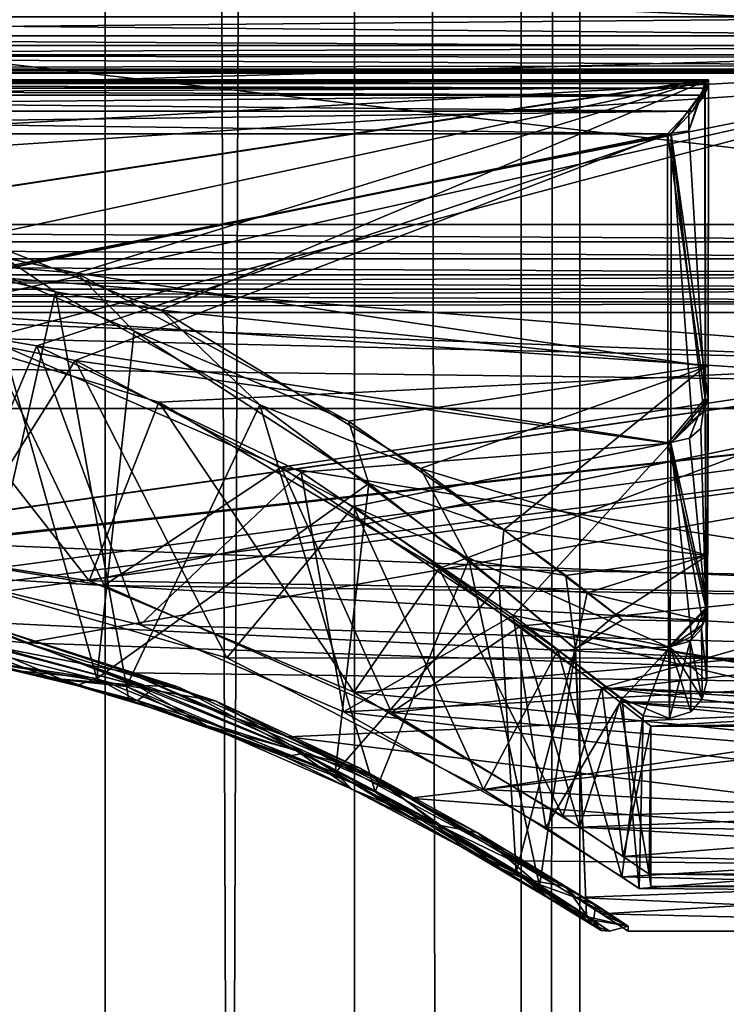
# Model space of a CAD drawing. Extents: x -50 to 103, y -502 to 432.
# Drawn here: x 3 to 12, y -18 to -5 of the extents above; entities that cross this region are included whole.
import ezdxf

# ---------------------------------------------------------------- set-up
doc = ezdxf.new("R2010")
doc.units = 0
doc.header["$MEASUREMENT"] = 0

msp = doc.modelspace()

# ---------------------------------------------------------------- linework, layer by layer
for points in [[(3.9416, 430, 9.516), (0, -500, 10.3), (3.9416, -500, 9.516)], [(3.9416, 430, 9.516), (0, 430, 10.3), (0, -500, 10.3)], [(0, 430, -10.3), (3.9416, -500, -9.516), (0, -500, -10.3)], [(0, 430, -10.3), (3.9416, 430, -9.516), (3.9416, -500, -9.516)], [(7.2832, 430, 7.2832), (3.9416, -500, 9.516), (7.2832, -500, 7.2832)], [(7.2832, 430, 7.2832), (3.9416, 430, 9.516), (3.9416, -500, 9.516)], [(3.9416, 430, -9.516), (7.2832, -500, -7.2832), (3.9416, -500, -9.516)], [(3.9416, 430, -9.516), (7.2832, 430, -7.2832), (7.2832, -500, -7.2832)], [(7.2832, 430, 7.2832), (7.2832, -500, 7.2832), (9.516, -500, 3.9416)], [(9.516, 430, 3.9416), (7.2832, 430, 7.2832), (9.516, -500, 3.9416)], [(7.2832, 430, -7.2832), (9.516, -500, -3.9416), (7.2832, -500, -7.2832)], [(7.2832, 430, -7.2832), (9.516, 430, -3.9416), (9.516, -500, -3.9416)], [(10.3, 430), (9.516, -500, 3.9416), (10.3, -500)], [(10.3, 430), (10.3, -500), (9.516, -500, -3.9416)], [(10.3, 430), (9.516, 430, 3.9416), (9.516, -500, 3.9416)], [(9.516, 430, -3.9416), (10.3, 430), (9.516, -500, -3.9416)], [(20.65, -5.2533, -16.167999), (-49.849998, -5.2533, -16.167999), (-49.849998, 0, -17)], [(20.65, 0, -17), (20.65, -5.2533, -16.167999), (-49.849998, 0, -17)], [(20.65, -5.2533, 16.167999), (-49.849998, 0, 17), (-49.849998, -5.2533, 16.167999)], [(20.65, -5.2533, 16.167999), (20.65, 0, 17), (-49.849998, 0, 17)], [(20.65, 0, -16.5), (-21.35, -3.219, -16.183001), (20.65, -5.0988, -15.6924)], [(20.65, -5.0988, 15.6924), (-21.35, -3.219, 16.183001), (20.65, 0, 16.5)], [(-21.35, -2.5974, 16.0411), (-21.35, -7.5266, 14.4018), (21.25, -7.5266, 14.4018)], [(-21.35, -2.5974, 16.0411), (21.25, -7.5266, 14.4018), (21.25, -2.5974, 16.0411)], [(-21.35, -2.5974, -16.0411), (21.25, -2.5974, -16.0411), (21.25, -5.1279, -15.4197)], [(-21.35, -5.1279, -15.4197), (-21.35, -2.5974, -16.0411), (21.25, -5.1279, -15.4197)], [(-21.35, -3.219, -16.183001), (-21.35, -6.3143, -15.244), (20.65, -5.0988, -15.6924)], [(-21.35, -6.3143, 15.244), (-21.35, -3.219, 16.183001), (20.65, -5.0988, 15.6924)], [(16.75, -4.744, 11.9544), (-11.55, -5, 11.8457), (-11.55, -4.744, 11.9544)], [(16.75, -4.744, 11.9544), (16.75, -5, 11.8457), (-11.55, -5, 11.8457)], [(16.75, -5, -11.8457), (-11.55, -4.744, -11.9544), (-11.55, -5, -11.8457)], [(16.75, -5, -11.8457), (16.75, -4.744, -11.9544), (-11.55, -4.744, -11.9544)], [(16.75, -5.1539, 11.8937), (-11.55, -5.256, 11.9544), (-11.55, -5, 11.8457)], [(16.75, -5, 11.8457), (16.75, -5.1539, 11.8937), (-11.55, -5, 11.8457)], [(16.75, -5.1539, -11.8937), (-11.55, -5, -11.8457), (-11.55, -5.256, -11.9544)], [(16.75, -5.1539, -11.8937), (16.75, -5, -11.8457), (-11.55, -5, -11.8457)], [(20.65, -5.0988, -15.6924), (-21.35, -6.3143, -15.244), (20.65, -9.6985, -13.3488)], [(20.65, -9.6985, 13.3488), (-21.35, -6.3143, 15.244), (20.65, -5.0988, 15.6924)], [(-21.35, -7.5266, -14.4018), (21.25, -5.1279, -15.4197), (21.25, -7.5266, -14.4018)], [(-21.35, -7.5266, -14.4018), (-21.35, -5.1279, -15.4197), (21.25, -5.1279, -15.4197)], [(20.65, -5.2533, -16.167999), (-49.849998, -9.9923, -13.7533), (-49.849998, -5.2533, -16.167999)], [(20.65, -5.2533, -16.167999), (20.65, -9.9923, -13.7533), (-49.849998, -9.9923, -13.7533)], [(20.65, -9.9923, 13.7533), (-49.849998, -5.2533, 16.167999), (-49.849998, -9.9923, 13.7533)], [(20.65, -9.9923, 13.7533), (20.65, -5.2533, 16.167999), (-49.849998, -5.2533, 16.167999)], [(16.75, -5.1539, 11.8937), (16.75, -5.2895, 11.9809), (-11.55, -5.256, 11.9544)], [(16.75, -5.2895, -11.9809), (16.75, -5.1539, -11.8937), (-11.55, -5.256, -11.9544)], [(16.75, -5.3969, 12.1011), (-11.55, -5.4355, 12.1668), (-11.55, -5.256, 11.9544)], [(16.75, -5.2895, 11.9809), (16.75, -5.3969, 12.1011), (-11.55, -5.256, 11.9544)], [(16.75, -5.3969, -12.1011), (-11.55, -5.256, -11.9544), (-11.55, -5.4355, -12.1668)], [(16.75, -5.3969, -12.1011), (16.75, -5.2895, -11.9809), (-11.55, -5.256, -11.9544)], [(16.75, -5.3969, 12.1011), (16.7379, -5.4666, 12.2399), (-11.55, -5.4355, 12.1668)], [(16.7453, -5.4447, -12.1857), (16.75, -5.3969, -12.1011), (-11.55, -5.4355, -12.1668)], [(16.7176, -5.4913, 12.3355), (-11.55, -5.5, 12.4373), (-11.55, -5.4355, 12.1668)], [(16.7379, -5.4666, 12.2399), (16.7176, -5.4913, 12.3355), (-11.55, -5.4355, 12.1668)], [(16.731001, -5.4783, -12.2774), (-11.55, -5.4355, -12.1668), (-11.55, -5.5, -12.4373)], [(16.731001, -5.4783, -12.2774), (16.7453, -5.4447, -12.1857), (-11.55, -5.4355, -12.1668)], [(16.687099, -5.5, -12.4373), (16.731001, -5.4783, -12.2774), (-11.55, -5.5, -12.4373)], [(16.7176, -5.4913, 12.3355), (16.687099, -5.5, 12.4373), (-11.55, -5.5, 12.4373)], [(15.75, -5.5, 13.1458), (-11.55, -5.5, 13.1458), (-11.55, -5.5, 12.4373)], [(-11.55, -5.5, 12.4373), (16.687099, -5.5, 12.4373), (15.75, -5.5, 13.1458)], [(-0.9878, -8.802, 11.2065), (-11.55, -5.5, 13.1458), (15.75, -5.5, 13.1458)], [(15.75, -5.5, -13.1458), (-11.55, -5.5, -12.4373), (-11.55, -5.5, -13.1458)], [(16.687099, -5.5, -12.4373), (-11.55, -5.5, -12.4373), (15.75, -5.5, -13.1458)], [(-11.55, -5.5, -13.1458), (0.9878, -8.802, -11.2065), (15.75, -5.5, -13.1458)], [(-0.9878, -8.802, 11.2065), (15.75, -5.5, 13.1458), (2.3479, -9.0561, 11.0023)], [(15.75, -5.5, -13.1458), (0.9878, -8.802, -11.2065), (15.75, -9.3647, -10.7408)], [(2.3479, -9.0561, 11.0023), (15.75, -5.5, 13.1458), (15.75, -9.3647, 10.7408)], [(11.9754, -5.6362, 12.4558), (-12.0245, -5.6095, 12.3394), (-12.0246, -5.6362, 12.4083)], [(11.961, -5.6999, 12.5566), (-12.0246, -5.6362, 12.4083), (-12.0107, -5.6998, 12.5091)], [(11.961, -5.6999, 12.5566), (11.9754, -5.6362, 12.4558), (-12.0246, -5.6362, 12.4083)], [(11.9755, -5.6095, 12.3869), (-12.0243, -5.5932, 12.2672), (-12.0245, -5.6095, 12.3394)], [(11.9754, -5.6362, 12.4558), (11.9755, -5.6095, 12.3869), (-12.0245, -5.6095, 12.3394)], [(11.9756, -5.5932, 12.3148), (-12.0242, -5.5877, 12.1935), (-12.0243, -5.5932, 12.2672)], [(11.9755, -5.6095, 12.3869), (11.9756, -5.5932, 12.3148), (-12.0243, -5.5932, 12.2672)], [(11.9756, -5.5932, 12.3148), (11.9758, -5.5877, 12.241), (-12.0242, -5.5877, 12.1935)], [(11.9771, -5.5877, 11.5953), (-12.0229, -5.5877, 11.5477), (-12.0242, -5.5877, 12.1935)], [(11.9771, -5.5877, 11.5953), (-12.0242, -5.5877, 12.1935), (11.9758, -5.5877, 12.241)], [(-0.0208, -7.4193, 10.4917), (-12.0229, -5.5877, 11.5477), (11.9771, -5.5877, 11.5953)], [(12.0242, -5.5877, -12.1935), (-11.9758, -5.5877, -12.241), (-11.9771, -5.5877, -11.5953)], [(12.0242, -5.5877, -12.1935), (-11.9771, -5.5877, -11.5953), (12.0229, -5.5877, -11.5477)], [(12.0229, -5.5877, -11.5477), (-11.9771, -5.5877, -11.5953), (0.0208, -7.4193, -10.4917)], [(12.0242, -5.5877, -12.1935), (-11.9756, -5.5932, -12.3148), (-11.9758, -5.5877, -12.241)], [(12.0242, -5.5877, -12.1935), (12.0243, -5.5932, -12.2672), (-11.9756, -5.5932, -12.3148)], [(12.0243, -5.5932, -12.2672), (-11.9755, -5.6094, -12.3869), (-11.9756, -5.5932, -12.3148)], [(12.0243, -5.5932, -12.2672), (12.0245, -5.6095, -12.3393), (-11.9755, -5.6094, -12.3869)], [(12.0245, -5.6095, -12.3393), (-11.9754, -5.6362, -12.4558), (-11.9755, -5.6094, -12.3869)], [(12.0245, -5.6095, -12.3393), (12.0246, -5.6362, -12.4083), (-11.9754, -5.6362, -12.4558)], [(12.0107, -5.6998, -12.5091), (-11.961, -5.6998, -12.5565), (-11.9754, -5.6362, -12.4558)], [(12.0246, -5.6362, -12.4083), (12.0107, -5.6998, -12.5091), (-11.9754, -5.6362, -12.4558)], [(3.5621, -8.1811, 9.9162), (-0.0208, -7.4193, 10.4917), (11.9771, -5.5877, 11.5953)], [(12.0229, -5.5877, -11.5477), (0.0208, -7.4193, -10.4917), (2.1866, -7.7067, -10.2782)], [(2.1866, -7.7067, -10.2782), (4.6931, -8.6768, -9.4689), (12.0229, -5.5877, -11.5477)], [(3.5621, -8.1811, 9.9162), (11.9771, -5.5877, 11.5953), (11.9827, -9.4259, 8.7573)], [(12.0229, -5.5877, -11.5477), (4.6931, -8.6768, -9.4689), (12.0173, -9.4259, -8.7098)], [(11.5251, -6.3107, -12.642), (11.8116, -6.0089, -12.6877), (12.0246, -5.6362, -12.4083)], [(12.0187, -9.8616, -9.4139), (11.5251, -6.3107, -12.642), (12.0246, -5.6362, -12.4083)], [(11.7615, -6.2705, 12.6074), (11.9813, -9.8617, 9.4614), (11.9754, -5.6362, 12.4558)], [(11.7615, -6.2705, 12.6074), (11.9754, -5.6362, 12.4558), (11.961, -5.6999, 12.5566)], [(11.8116, -6.0089, -12.6877), (11.9661, -5.7913, -12.5963), (12.0246, -5.6362, -12.4083)], [(11.9661, -5.7913, -12.5963), (12.0107, -5.6998, -12.5091), (12.0246, -5.6362, -12.4083)], [(11.9756, -5.5932, 12.3148), (11.9754, -5.6362, 12.4558), (11.9758, -5.5877, 12.241)], [(11.9758, -5.5877, 12.241), (11.9754, -5.6362, 12.4558), (11.9771, -5.5877, 11.5953)], [(11.9771, -5.5877, 11.5953), (11.9754, -5.6362, 12.4558), (11.9813, -9.8617, 9.4614)], [(11.9755, -5.6095, 12.3869), (11.9754, -5.6362, 12.4558), (11.9756, -5.5932, 12.3148)], [(11.9827, -9.4259, 8.7573), (11.9771, -5.5877, 11.5953), (11.9813, -9.8617, 9.4614)], [(12.0187, -9.8616, -9.4139), (12.0229, -5.5877, -11.5477), (12.0173, -9.4259, -8.7098)], [(12.0246, -5.6362, -12.4083), (12.0229, -5.5877, -11.5477), (12.0187, -9.8616, -9.4139)], [(12.0242, -5.5877, -12.1935), (12.0229, -5.5877, -11.5477), (12.0246, -5.6362, -12.4083)], [(12.0243, -5.5932, -12.2672), (12.0242, -5.5877, -12.1935), (12.0245, -5.6095, -12.3393)], [(12.0245, -5.6095, -12.3393), (12.0242, -5.5877, -12.1935), (12.0246, -5.6362, -12.4083)], [(11.961, -5.6999, 12.5566), (-12.0107, -5.6998, 12.5091), (-11.9661, -5.7913, 12.5963)], [(11.9161, -5.7914, 12.6436), (11.961, -5.6999, 12.5566), (-11.9661, -5.7913, 12.5963)], [(11.7613, -6.0089, 12.7344), (-11.9661, -5.7913, 12.5963), (-11.8116, -6.0089, 12.6877)], [(11.7613, -6.0089, 12.7344), (11.9161, -5.7914, 12.6436), (-11.9661, -5.7913, 12.5963)], [(11.9661, -5.7913, -12.5963), (-11.9161, -5.7913, -12.6436), (-11.961, -5.6998, -12.5565)], [(12.0107, -5.6998, -12.5091), (11.9661, -5.7913, -12.5963), (-11.961, -5.6998, -12.5565)], [(11.9661, -5.7913, -12.5963), (-11.7613, -6.0089, -12.7344), (-11.9161, -5.7913, -12.6436)], [(11.9661, -5.7913, -12.5963), (11.8116, -6.0089, -12.6877), (-11.7613, -6.0089, -12.7344)], [(11.7615, -6.2705, 12.6074), (11.9161, -5.7914, 12.6436), (11.7613, -6.0089, 12.7344)], [(11.7615, -6.2705, 12.6074), (11.961, -5.6999, 12.5566), (11.9161, -5.7914, 12.6436)], [(11.4749, -6.3107, 12.6876), (-11.8116, -6.0089, 12.6877), (-11.5251, -6.3107, 12.642)], [(11.4749, -6.3107, 12.6876), (11.7613, -6.0089, 12.7344), (-11.8116, -6.0089, 12.6877)], [(11.8116, -6.0089, -12.6877), (-11.4749, -6.3107, -12.6876), (-11.7613, -6.0089, -12.7344)], [(11.8116, -6.0089, -12.6877), (11.5251, -6.3107, -12.642), (-11.4749, -6.3107, -12.6876)], [(11.7615, -6.2705, 12.6074), (11.7613, -6.0089, 12.7344), (11.4749, -6.3107, 12.6876)], [(-21.35, -6.3143, -15.244), (-21.35, -9.1669, -13.7192), (20.65, -9.6985, -13.3488)], [(-21.35, -9.1669, 13.7192), (-21.35, -6.3143, 15.244), (20.65, -9.6985, 13.3488)], [(-11.5251, -6.3107, 12.642), (-0.0222, -8.6477, 11.2), (11.4749, -6.3107, 12.6876)], [(-11.4749, -6.3107, -12.6876), (11.5251, -6.3107, -12.642), (0.0222, -8.6477, -11.2)], [(-0.0222, -8.6477, 11.2), (3.5384, -9.3516, 10.6264), (11.4749, -6.3107, 12.6876)], [(0.0222, -8.6477, -11.2), (11.5251, -6.3107, -12.642), (3.0271, -9.1552, -10.7832)], [(3.0271, -9.1552, -10.7832), (11.5251, -6.3107, -12.642), (11.5189, -10.4587, -9.5081)], [(11.4749, -6.3107, 12.6876), (3.5384, -9.3516, 10.6264), (11.4811, -10.4587, 9.5536)], [(11.7615, -6.2705, 12.6074), (11.4749, -6.3107, 12.6876), (11.9813, -9.8617, 9.4614)], [(11.4749, -6.3107, 12.6876), (11.4811, -10.4587, 9.5536), (11.9813, -9.8617, 9.4614)], [(11.8057, -10.1577, -9.6977), (11.5189, -10.4587, -9.5081), (11.5251, -6.3107, -12.642)], [(11.9601, -10.0317, -9.5768), (11.5251, -6.3107, -12.642), (12.0187, -9.8616, -9.4139)], [(11.8057, -10.1577, -9.6977), (11.5251, -6.3107, -12.642), (11.9601, -10.0317, -9.5768)], [(-0.0208, -7.4193, 10.4917), (3.5621, -8.1811, 9.9162), (2.2669, -8.072, 10.1499)], [(21.25, -7.7606, 14.3713), (-21.35, -7.5266, 14.4018), (-21.35, -7.7606, 14.3713)], [(21.25, -7.7606, 14.3713), (21.25, -7.5266, 14.4018), (-21.35, -7.5266, 14.4018)], [(21.25, -7.7606, -14.3713), (-21.35, -7.7606, -14.3713), (-21.35, -7.5266, -14.4018)], [(21.25, -7.5266, -14.4018), (21.25, -7.7606, -14.3713), (-21.35, -7.5266, -14.4018)], [(21.25, -7.987, 14.3044), (-21.35, -7.7606, 14.3713), (-21.35, -7.987, 14.3044)], [(21.25, -7.987, 14.3044), (21.25, -7.7606, 14.3713), (-21.35, -7.7606, 14.3713)], [(21.25, -7.987, -14.3044), (-21.35, -7.987, -14.3044), (-21.35, -7.7606, -14.3713)], [(21.25, -7.7606, -14.3713), (21.25, -7.987, -14.3044), (-21.35, -7.7606, -14.3713)], [(3.2749, -8.4293, -9.8709), (2.1866, -7.7067, -10.2782), (0.0206, -7.708, -10.4)], [(0.0206, -7.708, -10.4), (2.1948, -13.2209, -10.1658), (3.2749, -8.4293, -9.8709)], [(4.6931, -8.6768, -9.4689), (2.1866, -7.7067, -10.2782), (3.2749, -8.4293, -9.8709)], [(21.25, -8.2, 14.2028), (-21.35, -7.987, 14.3044), (-21.35, -8.2, 14.2028)], [(21.25, -8.2, 14.2028), (21.25, -7.987, 14.3044), (-21.35, -7.987, 14.3044)], [(21.25, -8.2, -14.2028), (-21.35, -8.2, -14.2028), (-21.35, -7.987, -14.3044)], [(21.25, -7.987, -14.3044), (21.25, -8.2, -14.2028), (-21.35, -7.987, -14.3044)], [(3.8281, -13.6109, 9.6698), (-0.0206, -13.0338, 10.4), (2.2669, -8.072, 10.1499)], [(2.2669, -8.072, 10.1499), (3.5621, -8.1811, 9.9162), (4.3308, -8.9551, 9.4554)], [(4.3308, -8.9551, 9.4554), (3.8281, -13.6109, 9.6698), (2.2669, -8.072, 10.1499)], [(7.2012, -10.1636, 7.8771), (3.5621, -8.1811, 9.9162), (11.9827, -9.4259, 8.7573)], [(3.5621, -8.1811, 9.9162), (7.2012, -10.1636, 7.8771), (4.3308, -8.9551, 9.4554)], [(21.25, -8.2, -14.2028), (-21.35, -8.3945, -14.0691), (-21.35, -8.2, -14.2028)], [(21.25, -8.2, -14.2028), (21.25, -8.3945, -14.0691), (-21.35, -8.3945, -14.0691)], [(21.25, -8.3945, 14.0691), (21.25, -8.2, 14.2028), (-21.35, -8.2, 14.2028)], [(21.25, -8.3945, 14.0691), (-21.35, -8.2, 14.2028), (-21.35, -8.3945, 14.0691)], [(21.25, -8.3945, -14.0691), (-21.35, -8.5656, -13.9065), (-21.35, -8.3945, -14.0691)], [(21.25, -8.3945, -14.0691), (21.25, -8.5656, -13.9065), (-21.35, -8.5656, -13.9065)], [(21.25, -8.5656, 13.9065), (-21.35, -8.3945, 14.0691), (-21.35, -8.5656, 13.9065)], [(21.25, -8.5656, 13.9065), (21.25, -8.3945, 14.0691), (-21.35, -8.3945, 14.0691)], [(2.1948, -13.2209, -10.1658), (4.2276, -13.7216, -9.502), (3.2749, -8.4293, -9.8709)], [(6.0137, -9.9456, -8.4851), (4.6931, -8.6768, -9.4689), (3.2749, -8.4293, -9.8709)], [(3.2749, -8.4293, -9.8709), (4.2276, -13.7216, -9.502), (6.0137, -9.9456, -8.4851)], [(21.25, -8.5656, -13.9065), (-21.35, -8.709, -13.7192), (-21.35, -8.5656, -13.9065)], [(21.25, -8.5656, -13.9065), (21.25, -8.709, -13.7192), (-21.35, -8.709, -13.7192)], [(21.25, -8.5656, 13.9065), (-21.35, -8.5656, 13.9065), (-21.35, -8.709, 13.7192)], [(21.25, -8.709, 13.7192), (21.25, -8.5656, 13.9065), (-21.35, -8.709, 13.7192)], [(-21.35, -8.709, 13.7192), (0.0168, -11.7261, 11.25), (21.25, -8.709, 13.7192)], [(-21.35, -8.709, -13.7192), (21.25, -8.709, -13.7192), (-0.0168, -11.7261, -11.25)], [(3.5384, -9.3516, 10.6264), (-0.0222, -8.6477, 11.2), (1.7208, -12.2381, 11.067)], [(3.7268, -12.304, -10.6148), (-0.0168, -11.7261, -11.25), (21.25, -8.709, -13.7192)], [(0.0168, -11.7261, 11.25), (21.25, -12.5933, 10.2699), (21.25, -8.709, 13.7192)], [(0.0222, -8.6477, -11.2), (3.0271, -9.1552, -10.7832), (1.7208, -12.2381, -11.067)], [(3.7268, -12.304, -10.6148), (21.25, -8.709, -13.7192), (21.25, -12.5933, -10.2699)], [(4.6931, -8.6768, -9.4689), (8.1642, -10.7978, -6.9502), (12.0173, -9.4259, -8.7098)], [(8.1642, -10.7978, -6.9502), (4.6931, -8.6768, -9.4689), (6.0137, -9.9456, -8.4851)], [(-0.0168, -11.7261, -11.25), (3.7268, -12.304, -10.6148), (0.9878, -8.802, -11.2065)], [(0.9878, -8.802, -11.2065), (3.7268, -12.304, -10.6148), (4.6614, -9.911, -10.2388)], [(0.9878, -8.802, -11.2065), (4.6614, -9.911, -10.2388), (15.75, -9.3647, -10.7408)], [(7.4748, -11.001, 7.231), (3.8281, -13.6109, 9.6698), (4.3308, -8.9551, 9.4554)], [(4.3308, -8.9551, 9.4554), (7.2012, -10.1636, 7.8771), (7.4748, -11.001, 7.231)], [(3.9305, -12.3672, 10.5411), (0.0168, -11.7261, 11.25), (2.3479, -9.0561, 11.0023)], [(6.2978, -10.7779, 9.322), (3.9305, -12.3672, 10.5411), (2.3479, -9.0561, 11.0023)], [(6.2978, -10.7779, 9.322), (2.3479, -9.0561, 11.0023), (15.75, -9.3647, 10.7408)], [(-21.35, -9.1669, -13.7192), (-1.5131, -12.1309, -11.1844), (20.65, -9.6985, -13.3488)], [(-2.307, -12.2358, 11.0695), (-21.35, -9.1669, 13.7192), (20.65, -9.6985, 13.3488)], [(3.0271, -9.1552, -10.7832), (4.41, -12.8941, -10.2952), (1.7208, -12.2381, -11.067)], [(6.5686, -10.8486, -9.0716), (3.0271, -9.1552, -10.7832), (11.5189, -10.4587, -9.5081)], [(3.0271, -9.1552, -10.7832), (6.5686, -10.8486, -9.0716), (4.41, -12.8941, -10.2952)], [(3.5384, -9.3516, 10.6264), (1.7208, -12.2381, 11.067), (5.5729, -13.3367, 9.7151)], [(3.5384, -9.3516, 10.6264), (7.2664, -11.3061, 8.5229), (11.4811, -10.4587, 9.5536)], [(7.2664, -11.3061, 8.5229), (3.5384, -9.3516, 10.6264), (5.5729, -13.3367, 9.7151)], [(4.6614, -9.911, -10.2388), (8.4161, -12.138, -7.4654), (15.75, -9.3647, -10.7408)], [(15.75, -12.2739, 7.2398), (6.2978, -10.7779, 9.322), (15.75, -9.3647, 10.7408)], [(15.75, -9.3647, -10.7408), (8.4161, -12.138, -7.4654), (15.75, -12.2739, -7.2398)], [(9.2829, -11.622, 5.5003), (7.2012, -10.1636, 7.8771), (11.9827, -9.4259, 8.7573)], [(8.1642, -10.7978, -6.9502), (12.0093, -11.9634, -4.6666), (12.0173, -9.4259, -8.7098)], [(9.2829, -11.622, 5.5003), (11.9827, -9.4259, 8.7573), (11.9907, -11.9634, 4.7142)], [(11.9827, -9.4259, 8.7573), (11.9813, -9.8617, 9.4614), (11.9899, -12.6676, 5.1086)], [(11.9907, -11.9634, 4.7142), (11.9827, -9.4259, 8.7573), (11.9899, -12.6676, 5.1086)], [(12.0173, -9.4259, -8.7098), (12.0093, -11.9634, -4.6666), (12.01, -12.6676, -5.0611)], [(12.0173, -9.4259, -8.7098), (12.01, -12.6676, -5.0611), (12.0187, -9.8616, -9.4139)], [(1.7208, -12.2381, 11.067), (-2.307, -12.2358, 11.0695), (20.65, -9.6985, 13.3488)], [(20.65, -9.6985, -13.3488), (-1.5131, -12.1309, -11.1844), (1.7208, -12.2381, -11.067)], [(20.65, -9.6985, -13.3488), (1.7208, -12.2381, -11.067), (20.65, -13.3488, -9.6985)], [(20.65, -13.3488, 9.6985), (1.7208, -12.2381, 11.067), (20.65, -9.6985, 13.3488)], [(11.7677, -10.3921, 9.4934), (11.9813, -9.8617, 9.4614), (11.4811, -10.4587, 9.5536)], [(12.01, -12.6676, -5.0611), (11.5189, -10.4587, -9.5081), (12.0187, -9.8616, -9.4139)], [(11.9601, -10.0317, -9.5768), (12.0187, -9.8616, -9.4139), (11.5189, -10.4587, -9.5081)], [(11.7677, -10.3921, 9.4934), (11.9226, -10.2631, 9.3763), (11.9813, -9.8617, 9.4614)], [(11.9226, -10.2631, 9.3763), (11.9899, -12.6676, 5.1086), (11.9813, -9.8617, 9.4614)], [(20.65, -9.9923, -13.7533), (-0.8691, -12.7578, -11.2356), (-49.849998, -9.9923, -13.7533)], [(0.2692, -12.7578, 11.2356), (20.65, -9.9923, 13.7533), (-49.849998, -9.9923, 13.7533)], [(20.65, -9.9923, -13.7533), (2.8778, -13.1353, -10.7918), (-0.8691, -12.7578, -11.2356)], [(20.65, -13.7533, 9.9923), (20.65, -9.9923, 13.7533), (0.2692, -12.7578, 11.2356)], [(20.65, -9.9923, -13.7533), (20.65, -13.7533, -9.9923), (2.8778, -13.1353, -10.7918)], [(3.7268, -12.304, -10.6148), (7.2723, -13.798, -8.5835), (4.6614, -9.911, -10.2388)], [(4.2276, -13.7216, -9.502), (7.5591, -15.1333, -7.1428), (6.0137, -9.9456, -8.4851)], [(7.2723, -13.798, -8.5835), (8.4161, -12.138, -7.4654), (4.6614, -9.911, -10.2388)], [(8.8119, -12.0206, -5.5237), (8.1642, -10.7978, -6.9502), (6.0137, -9.9456, -8.4851)], [(6.0137, -9.9456, -8.4851), (7.5591, -15.1333, -7.1428), (8.8119, -12.0206, -5.5237)], [(11.8057, -10.1577, -9.6977), (11.9601, -10.0317, -9.5768), (11.5189, -10.4587, -9.5081)], [(7.2012, -10.1636, 7.8771), (9.2829, -11.622, 5.5003), (7.4748, -11.001, 7.231)], [(11.7677, -10.3921, 9.4934), (11.9899, -12.6676, 5.1086), (11.9226, -10.2631, 9.3763)], [(11.7677, -10.3921, 9.4934), (11.4811, -10.4587, 9.5536), (11.9899, -12.6676, 5.1086)], [(9.4093, -12.7707, -6.075), (6.5686, -10.8486, -9.0716), (11.5189, -10.4587, -9.5081)], [(7.2664, -11.3061, 8.5229), (11.4899, -13.195, 5.1331), (11.4811, -10.4587, 9.5536)], [(11.5101, -13.195, -5.0876), (9.4093, -12.7707, -6.075), (11.5189, -10.4587, -9.5081)], [(11.4811, -10.4587, 9.5536), (11.4899, -13.195, 5.1331), (11.9899, -12.6676, 5.1086)], [(11.7968, -13.0479, -5.2141), (11.5101, -13.195, -5.0876), (11.5189, -10.4587, -9.5081)], [(11.9513, -12.886, -5.1489), (11.5189, -10.4587, -9.5081), (12.01, -12.6676, -5.0611)], [(11.7968, -13.0479, -5.2141), (11.5189, -10.4587, -9.5081), (11.9513, -12.886, -5.1489)], [(7.7769, -14.0705, 8.1291), (3.9305, -12.3672, 10.5411), (6.2978, -10.7779, 9.322)], [(9.4992, -12.9126, 6.0272), (7.7769, -14.0705, 8.1291), (6.2978, -10.7779, 9.322)], [(9.4992, -12.9126, 6.0272), (6.2978, -10.7779, 9.322), (15.75, -12.2739, 7.2398)], [(8.1642, -10.7978, -6.9502), (10.112, -12.2326, -3.9152), (12.0093, -11.9634, -4.6666)], [(10.112, -12.2326, -3.9152), (8.1642, -10.7978, -6.9502), (8.8119, -12.0206, -5.5237)], [(4.41, -12.8941, -10.2952), (6.5686, -10.8486, -9.0716), (7.1355, -14.0615, -8.6328)], [(6.5686, -10.8486, -9.0716), (9.4093, -12.7707, -6.075), (7.1355, -14.0615, -8.6328)], [(7.0208, -14.8764, 7.6726), (3.8281, -13.6109, 9.6698), (7.4748, -11.001, 7.231)], [(9.2193, -12.3681, 4.8129), (7.0208, -14.8764, 7.6726), (7.4748, -11.001, 7.231)], [(7.4748, -11.001, 7.231), (9.2829, -11.622, 5.5003), (9.2193, -12.3681, 4.8129)], [(7.2664, -11.3061, 8.5229), (5.5729, -13.3367, 9.7151), (9.0112, -15.1, 6.6512)], [(7.2664, -11.3061, 8.5229), (10.0058, -13.2325, 5.0322), (11.4899, -13.195, 5.1331)], [(10.0058, -13.2325, 5.0322), (7.2664, -11.3061, 8.5229), (9.0112, -15.1, 6.6512)], [(0.0168, -11.7261, 11.25), (3.9305, -12.3672, 10.5411), (21.25, -12.5933, 10.2699)], [(9.2829, -11.622, 5.5003), (10.3995, -12.4646, 3.1436), (9.2193, -12.3681, 4.8129)], [(10.3995, -12.4646, 3.1436), (9.2829, -11.622, 5.5003), (11.9907, -11.9634, 4.7142)], [(10.112, -12.2326, -3.9152), (10.7838, -12.7567, -1.5241), (12.0093, -11.9634, -4.6666)], [(10.3995, -12.4646, 3.1436), (11.9907, -11.9634, 4.7142), (12, -12.85, 0.0238)], [(10.7838, -12.7567, -1.5241), (12, -12.85, 0.0238), (12.0093, -11.9634, -4.6666)], [(12, -13.65, 0.0237), (11.9907, -11.9634, 4.7142), (11.9899, -12.6676, 5.1086)], [(12, -12.85, 0.0238), (11.9907, -11.9634, 4.7142), (12, -13.65, 0.0237)], [(12.0093, -11.9634, -4.6666), (12, -13.65, 0.0237), (12.01, -12.6676, -5.0611)], [(12.0093, -11.9634, -4.6666), (12, -12.85, 0.0238), (12, -13.65, 0.0237)], [(7.2723, -13.798, -8.5835), (10.0725, -15.4582, -5.0107), (8.4161, -12.138, -7.4654)], [(7.5591, -15.1333, -7.1428), (9.7622, -16.3932, -3.5861), (8.8119, -12.0206, -5.5237)], [(8.4161, -12.138, -7.4654), (10.0725, -15.4582, -5.0107), (10.5941, -13.7381, -3.7852)], [(8.4161, -12.138, -7.4654), (10.5941, -13.7381, -3.7852), (15.75, -12.2739, -7.2398)], [(10.2434, -13.2133, -1.7977), (10.112, -12.2326, -3.9152), (8.8119, -12.0206, -5.5237)], [(8.8119, -12.0206, -5.5237), (9.7622, -16.3932, -3.5861), (10.2434, -13.2133, -1.7977)], [(1.7208, -12.2381, -11.067), (4.41, -12.8941, -10.2952), (20.65, -13.3488, -9.6985)], [(5.5729, -13.3367, 9.7151), (1.7208, -12.2381, 11.067), (20.65, -13.3488, 9.6985)], [(9.4992, -12.9126, 6.0272), (15.75, -12.2739, 7.2398), (15.75, -13.9306, 3)], [(10.2434, -13.2133, -1.7977), (10.7838, -12.7567, -1.5241), (10.112, -12.2326, -3.9152)], [(15.75, -12.2739, -7.2398), (10.5941, -13.7381, -3.7852), (15.75, -13.9306, -3)], [(7.2723, -13.798, -8.5835), (3.7268, -12.304, -10.6148), (21.25, -12.5933, -10.2699)], [(3.9305, -12.3672, 10.5411), (7.7769, -14.0705, 8.1291), (21.25, -12.5933, 10.2699)], [(9.4497, -16.2115, 4.3432), (7.0208, -14.8764, 7.6726), (9.2193, -12.3681, 4.8129)], [(9.2193, -12.3681, 4.8129), (10.3995, -12.4646, 3.1436), (10.239, -13.2157, 1.8226)], [(10.239, -13.2157, 1.8226), (9.4497, -16.2115, 4.3432), (9.2193, -12.3681, 4.8129)], [(10.3995, -12.4646, 3.1436), (10.8709, -12.8284, 0.765), (10.239, -13.2157, 1.8226)], [(10.8709, -12.8284, 0.765), (10.3995, -12.4646, 3.1436), (12, -12.85, 0.0238)], [(21.25, -15.1907, -5.7712), (7.2723, -13.798, -8.5835), (21.25, -12.5933, -10.2699)], [(21.25, -12.5933, 10.2699), (7.7769, -14.0705, 8.1291), (21.25, -15.1907, 5.7712)], [(11.7764, -13.1108, 5.1011), (11.9899, -12.6676, 5.1086), (11.4899, -13.195, 5.1331)], [(12, -13.65, 0.0237), (11.5101, -13.195, -5.0876), (12.01, -12.6676, -5.0611)], [(11.9513, -12.886, -5.1489), (12.01, -12.6676, -5.0611), (11.5101, -13.195, -5.0876)], [(11.7764, -13.1108, 5.1011), (11.9312, -12.9482, 5.0384), (11.9899, -12.6676, 5.1086)], [(11.9312, -12.9482, 5.0384), (12, -13.65, 0.0237), (11.9899, -12.6676, 5.1086)], [(1.8368, -12.7355, -11.0452), (-0.8691, -12.7578, -11.2356), (2.8778, -13.1353, -10.7918)], [(2.1667, -12.8435, 10.9762), (4.2622, -13.537, 10.2834), (0.2692, -12.7578, 11.2356)], [(20.65, -13.7533, 9.9923), (0.2692, -12.7578, 11.2356), (4.2622, -13.537, 10.2834)], [(1.8368, -12.7355, -11.0452), (4.5694, -13.7637, -9.969), (2.3822, -13.1675, -10.7479)], [(1.8368, -12.7355, -11.0452), (5.4277, -13.9148, -9.6828), (4.5694, -13.7637, -9.969)], [(5.4277, -13.9148, -9.6828), (1.8368, -12.7355, -11.0452), (2.8778, -13.1353, -10.7918)], [(7.1355, -14.0615, -8.6328), (9.4093, -12.7707, -6.075), (9.8434, -15.611, -5.343)], [(10.8677, -13.8842, -2.7081), (9.4093, -12.7707, -6.075), (11.5101, -13.195, -5.0876)], [(9.4093, -12.7707, -6.075), (10.8677, -13.8842, -2.7081), (9.8434, -15.611, -5.343)], [(10.8709, -12.8284, 0.765), (10.7838, -12.7567, -1.5241), (10.2434, -13.2133, -1.7977)], [(10.7838, -12.7567, -1.5241), (10.8709, -12.8284, 0.765), (12, -12.85, 0.0238)], [(2.1667, -12.8435, 10.9762), (4.9156, -13.7227, 9.968), (4.2622, -13.537, 10.2834)], [(4.3514, -13.7022, 10.0709), (2.1667, -12.8435, 10.9762), (2.2405, -13.149, 10.7796)], [(4.9156, -13.7227, 9.968), (2.1667, -12.8435, 10.9762), (4.3514, -13.7022, 10.0709)], [(4.41, -12.8941, -10.2952), (7.1355, -14.0615, -8.6328), (20.65, -13.3488, -9.6985)], [(10.295, -15.6041, 4.5361), (7.7769, -14.0705, 8.1291), (9.4992, -12.9126, 6.0272)], [(10.8355, -13.9251, 3.0257), (10.295, -15.6041, 4.5361), (9.4992, -12.9126, 6.0272)], [(13.75, -13.9306, 3), (9.4992, -12.9126, 6.0272), (15.55, -13.9306, 3)], [(15.55, -13.9306, 3), (9.4992, -12.9126, 6.0272), (15.75, -13.9306, 3)], [(10.8355, -13.9251, 3.0257), (9.4992, -12.9126, 6.0272), (13.75, -13.9306, 3)], [(10.239, -13.2157, 1.8226), (10.8709, -12.8284, 0.765), (10.2434, -13.2133, -1.7977)], [(11.7968, -13.0479, -5.2141), (11.9513, -12.886, -5.1489), (11.5101, -13.195, -5.0876)], [(2.7164, -13.5058, 10.1546), (-0.0206, -13.0338, 10.4), (3.8281, -13.6109, 9.6698)], [(11.7764, -13.1108, 5.1011), (11.9411, -13.8854, 0.0236), (11.9312, -12.9482, 5.0384)], [(11.9312, -12.9482, 5.0384), (11.9411, -13.8854, 0.0236), (12, -13.65, 0.0237)], [(1.5937, -13.29, 10.604), (3.3533, -13.6237, 10.1751), (2.2405, -13.149, 10.7796)], [(2.2405, -13.149, 10.7796), (3.3533, -13.6237, 10.1751), (4.3514, -13.7022, 10.0709)], [(2.277, -13.3852, -10.4758), (2.3822, -13.1675, -10.7479), (4.5694, -13.7637, -9.969)], [(2.8778, -13.1353, -10.7918), (6.3926, -14.3954, -9.0428), (5.4277, -13.9148, -9.6828)], [(20.65, -13.7533, -9.9923), (6.3926, -14.3954, -9.0428), (2.8778, -13.1353, -10.7918)], [(10.0058, -13.2325, 5.0322), (11.1499, -14.112, 1.058), (11.4899, -13.195, 5.1331)], [(11.5, -14.15, 0.0228), (10.8677, -13.8842, -2.7081), (11.5101, -13.195, -5.0876)], [(11.4899, -13.195, 5.1331), (11.1499, -14.112, 1.058), (11.5, -14.15, 0.0228)], [(11.7764, -13.1108, 5.1011), (11.4899, -13.195, 5.1331), (11.5, -14.15, 0.0228)], [(11.7764, -13.1108, 5.1011), (11.5, -14.15, 0.0228), (11.7864, -14.0598, 0.0233)], [(11.7864, -14.0598, 0.0233), (11.5, -14.15, 0.0228), (11.5101, -13.195, -5.0876)], [(11.9411, -13.8854, 0.0236), (11.5101, -13.195, -5.0876), (12, -13.65, 0.0237)], [(11.7864, -14.0598, 0.0233), (11.5101, -13.195, -5.0876), (11.9411, -13.8854, 0.0236)], [(11.7764, -13.1108, 5.1011), (11.7864, -14.0598, 0.0233), (11.9411, -13.8854, 0.0236)], [(2.7164, -13.5058, 10.1546), (3.3533, -13.6237, 10.1751), (1.5937, -13.29, 10.604)], [(3.2498, -13.6179, -9.9945), (4.2276, -13.7216, -9.502), (2.1948, -13.2209, -10.1658)], [(2.2092, -13.4002, -10.2747), (3.2498, -13.6179, -9.9945), (2.1948, -13.2209, -10.1658)], [(10.0058, -13.2325, 5.0322), (9.0112, -15.1, 6.6512), (10.8637, -16.2736, 2.7239)], [(10.388, -16.7929, 0.5001), (9.4497, -16.2115, 4.3432), (10.239, -13.2157, 1.8226)], [(9.7622, -16.3932, -3.5861), (10.388, -16.7929, 0.5001), (10.2434, -13.2133, -1.7977)], [(11.1499, -14.112, 1.058), (10.0058, -13.2325, 5.0322), (10.8637, -16.2736, 2.7239)], [(10.2434, -13.2133, -1.7977), (10.388, -16.7929, 0.5001), (10.239, -13.2157, 1.8226)], [(2.2092, -13.4002, -10.2747), (2.277, -13.3852, -10.4758), (3.2498, -13.6179, -9.9945)], [(3.2498, -13.6179, -9.9945), (2.277, -13.3852, -10.4758), (4.3771, -13.9066, -9.7692)], [(4.3771, -13.9066, -9.7692), (2.277, -13.3852, -10.4758), (4.5694, -13.7637, -9.969)], [(9.0112, -15.1, 6.6512), (5.5729, -13.3367, 9.7151), (20.65, -13.3488, 9.6985)], [(7.1355, -14.0615, -8.6328), (20.65, -15.6924, -5.0988), (20.65, -13.3488, -9.6985)], [(9.0112, -15.1, 6.6512), (20.65, -13.3488, 9.6985), (20.65, -15.6924, 5.0988)], [(3.5563, -13.7053, 9.8841), (2.7164, -13.5058, 10.1546), (3.8281, -13.6109, 9.6698)], [(3.5563, -13.7053, 9.8841), (3.3533, -13.6237, 10.1751), (2.7164, -13.5058, 10.1546)], [(8.0171, -15.2188, 7.5755), (4.2622, -13.537, 10.2834), (7.6073, -14.9602, 8.0024)], [(7.6073, -14.9602, 8.0024), (4.2622, -13.537, 10.2834), (4.9156, -13.7227, 9.968)], [(8.0171, -15.2188, 7.5755), (20.65, -13.7533, 9.9923), (4.2622, -13.537, 10.2834)], [(3.2498, -13.6179, -9.9945), (4.2579, -13.8979, -9.5964), (4.2276, -13.7216, -9.502)], [(3.2498, -13.6179, -9.9945), (4.3771, -13.9066, -9.7692), (4.2579, -13.8979, -9.5964)], [(4.5307, -13.9964, 9.4634), (5.3099, -14.2485, 9.2831), (3.3533, -13.6237, 10.1751)], [(4.5307, -13.9964, 9.4634), (3.3533, -13.6237, 10.1751), (3.5563, -13.7053, 9.8841)], [(3.3533, -13.6237, 10.1751), (5.3099, -14.2485, 9.2831), (4.3514, -13.7022, 10.0709)], [(4.5307, -13.9964, 9.4634), (3.5563, -13.7053, 9.8841), (3.8281, -13.6109, 9.6698)], [(4.5307, -13.9964, 9.4634), (3.8281, -13.6109, 9.6698), (7.0208, -14.8764, 7.6726)], [(5.2666, -14.2446, -9.0659), (7.5591, -15.1333, -7.1428), (4.2276, -13.7216, -9.502)], [(4.2579, -13.8979, -9.5964), (5.2666, -14.2446, -9.0659), (4.2276, -13.7216, -9.502)], [(4.3514, -13.7022, 10.0709), (5.3099, -14.2485, 9.2831), (6.4908, -14.5749, 8.7635)], [(6.4908, -14.5749, 8.7635), (4.9156, -13.7227, 9.968), (4.3514, -13.7022, 10.0709)], [(7.6073, -14.9602, 8.0024), (4.9156, -13.7227, 9.968), (6.4908, -14.5749, 8.7635)], [(6.6047, -14.6127, -8.6742), (4.3771, -13.9066, -9.7692), (4.5694, -13.7637, -9.969)], [(4.5694, -13.7637, -9.969), (5.4277, -13.9148, -9.6828), (6.6047, -14.6127, -8.6742)], [(20.65, -13.7533, -9.9923), (20.65, -16.167999, -5.2533), (6.3926, -14.3954, -9.0428)], [(10.0725, -15.4582, -5.0107), (7.2723, -13.798, -8.5835), (21.25, -15.1907, -5.7712)], [(20.65, -16.167999, 5.2533), (20.65, -13.7533, 9.9923), (8.0171, -15.2188, 7.5755)], [(10.0725, -15.4582, -5.0107), (10.8813, -15.997, -2.8565), (10.5941, -13.7381, -3.7852)], [(10.8813, -15.997, -2.8565), (11.25, -14.25), (10.5941, -13.7381, -3.7852)], [(15.75, -13.9306, -3), (10.5941, -13.7381, -3.7852), (15.55, -13.9306, -3)], [(10.5941, -13.7381, -3.7852), (13.75, -13.9306, -3), (15.55, -13.9306, -3)], [(10.5941, -13.7381, -3.7852), (13.75, -14.1078, -2.0084), (13.75, -13.9306, -3)], [(10.5941, -13.7381, -3.7852), (11.25, -14.25), (13.75, -14.1078, -2.0084)], [(4.2579, -13.8979, -9.5964), (4.3771, -13.9066, -9.7692), (5.2666, -14.2446, -9.0659)], [(5.2666, -14.2446, -9.0659), (4.3771, -13.9066, -9.7692), (6.352, -14.6642, -8.5874)], [(6.352, -14.6642, -8.5874), (4.3771, -13.9066, -9.7692), (6.6047, -14.6127, -8.6742)], [(5.4277, -13.9148, -9.6828), (7.3563, -14.8142, -8.2429), (6.6047, -14.6127, -8.6742)], [(7.3563, -14.8142, -8.2429), (5.4277, -13.9148, -9.6828), (6.3926, -14.3954, -9.0428)], [(9.8434, -15.611, -5.343), (10.8677, -13.8842, -2.7081), (11.0963, -16.4298, -1.5209)], [(11.2293, -16.235701, 0.6827), (10.295, -15.6041, 4.5361), (10.8355, -13.9251, 3.0257)], [(11.2293, -16.235701, 0.6827), (10.8355, -13.9251, 3.0257), (11.25, -14.25)], [(13.75, -14.1078, 2.0084), (10.8355, -13.9251, 3.0257), (13.75, -13.9306, 3)], [(13.75, -14.2144, 1.0067), (10.8355, -13.9251, 3.0257), (13.75, -14.1078, 2.0084)], [(11.25, -14.25), (10.8355, -13.9251, 3.0257), (13.75, -14.2144, 1.0067)], [(11.1499, -14.112, 1.058), (10.8677, -13.8842, -2.7081), (11.5, -14.15, 0.0228)], [(10.8677, -13.8842, -2.7081), (11.1499, -14.112, 1.058), (11.0963, -16.4298, -1.5209)], [(4.5307, -13.9964, 9.4634), (7.0208, -14.8764, 7.6726), (5.3099, -14.2485, 9.2831)], [(7.1355, -14.0615, -8.6328), (9.8434, -15.611, -5.343), (20.65, -15.6924, -5.0988)], [(7.7769, -14.0705, 8.1291), (10.295, -15.6041, 4.5361), (21.25, -15.1907, 5.7712)], [(11.0963, -16.4298, -1.5209), (11.1499, -14.112, 1.058), (10.8637, -16.2736, 2.7239)], [(13.75, -14.1078, -2.0084), (11.25, -14.25), (13.75, -14.2144, -1.0067)], [(5.2666, -14.2446, -9.0659), (6.352, -14.6642, -8.5874), (7.5591, -15.1333, -7.1428)], [(7.0208, -14.8764, 7.6726), (7.2481, -15.0984, 7.8275), (5.3099, -14.2485, 9.2831)], [(5.3099, -14.2485, 9.2831), (7.2481, -15.0984, 7.8275), (6.4908, -14.5749, 8.7635)], [(10.8813, -15.997, -2.8565), (11.2293, -16.235701, -0.6827), (11.25, -14.25)], [(11.25, -16.4), (11.2293, -16.235701, 0.6827), (11.25, -14.25)], [(11.2293, -16.235701, -0.6827), (11.25, -16.4), (11.25, -14.25)], [(11.25, -14.25), (13.75, -14.2144, 1.0067), (13.75, -14.25)], [(13.75, -14.2144, -1.0067), (11.25, -14.25), (13.75, -14.25)], [(6.3926, -14.3954, -9.0428), (9.4699, -16.058901, -5.5779), (8.9247, -15.6754, -6.4397)], [(6.3926, -14.3954, -9.0428), (8.9247, -15.6754, -6.4397), (7.3563, -14.8142, -8.2429)], [(6.3926, -14.3954, -9.0428), (20.65, -16.167999, -5.2533), (9.4699, -16.058901, -5.5779)], [(7.9764, -15.4551, -7.0648), (6.352, -14.6642, -8.5874), (6.6047, -14.6127, -8.6742)], [(6.4908, -14.5749, 8.7635), (7.2481, -15.0984, 7.8275), (8.3727, -15.5603, 6.8633)], [(8.3727, -15.5603, 6.8633), (7.6073, -14.9602, 8.0024), (6.4908, -14.5749, 8.7635)], [(8.4381, -15.5823, -6.7797), (7.9764, -15.4551, -7.0648), (6.6047, -14.6127, -8.6742)], [(6.6047, -14.6127, -8.6742), (7.3563, -14.8142, -8.2429), (8.4381, -15.5823, -6.7797)], [(6.352, -14.6642, -8.5874), (7.9764, -15.4551, -7.0648), (7.5591, -15.1333, -7.1428)], [(8.7282, -15.8798, 6.0862), (7.2481, -15.0984, 7.8275), (7.0208, -14.8764, 7.6726)], [(9.4497, -16.2115, 4.3432), (8.7282, -15.8798, 6.0862), (7.0208, -14.8764, 7.6726)], [(7.3563, -14.8142, -8.2429), (8.9247, -15.6754, -6.4397), (8.4381, -15.5823, -6.7797)], [(7.6073, -14.9602, 8.0024), (10.1079, -16.4013, 4.2703), (8.0171, -15.2188, 7.5755)], [(10.1079, -16.4013, 4.2703), (7.6073, -14.9602, 8.0024), (8.3727, -15.5603, 6.8633)], [(7.2481, -15.0984, 7.8275), (8.7282, -15.8798, 6.0862), (8.3727, -15.5603, 6.8633)], [(7.5591, -15.1333, -7.1428), (7.9764, -15.4551, -7.0648), (9.242, -16.162001, -5.2533)], [(7.5591, -15.1333, -7.1428), (9.242, -16.162001, -5.2533), (9.7622, -16.3932, -3.5861)], [(10.8637, -16.2736, 2.7239), (9.0112, -15.1, 6.6512), (20.65, -15.6924, 5.0988)], [(10.2549, -16.548201, 3.8931), (8.0171, -15.2188, 7.5755), (10.1079, -16.4013, 4.2703)], [(8.0171, -15.2188, 7.5755), (10.2549, -16.548201, 3.8931), (20.65, -16.167999, 5.2533)], [(10.8813, -15.997, -2.8565), (10.0725, -15.4582, -5.0107), (21.25, -15.1907, -5.7712)], [(10.295, -15.6041, 4.5361), (21.25, -16.235701, 0.6827), (21.25, -15.1907, 5.7712)], [(21.25, -16.235701, -0.6827), (10.8813, -15.997, -2.8565), (21.25, -15.1907, -5.7712)], [(9.242, -16.162001, -5.2533), (7.9764, -15.4551, -7.0648), (8.4381, -15.5823, -6.7797)], [(8.3727, -15.5603, 6.8633), (8.7282, -15.8798, 6.0862), (9.6351, -16.3158, 4.7934)], [(10.1079, -16.4013, 4.2703), (8.3727, -15.5603, 6.8633), (9.6351, -16.3158, 4.7934)], [(9.7315, -16.364799, -4.5843), (9.242, -16.162001, -5.2533), (8.4381, -15.5823, -6.7797)], [(8.4381, -15.5823, -6.7797), (8.9247, -15.6754, -6.4397), (9.7315, -16.364799, -4.5843)], [(8.9247, -15.6754, -6.4397), (10.5131, -16.6479, -3.1047), (9.7315, -16.364799, -4.5843)], [(10.5131, -16.6479, -3.1047), (8.9247, -15.6754, -6.4397), (9.4699, -16.058901, -5.5779)], [(9.8434, -15.611, -5.343), (11.0963, -16.4298, -1.5209), (20.65, -15.6924, -5.0988)], [(10.295, -15.6041, 4.5361), (11.2293, -16.235701, 0.6827), (21.25, -16.235701, 0.6827)], [(10.8637, -16.2736, 2.7239), (20.65, -15.6924, 5.0988), (20.65, -16.5)], [(20.65, -15.6924, -5.0988), (11.0963, -16.4298, -1.5209), (20.65, -16.5)], [(9.8825, -16.556101, 3.8788), (8.7282, -15.8798, 6.0862), (9.4497, -16.2115, 4.3432)], [(8.7282, -15.8798, 6.0862), (9.8825, -16.556101, 3.8788), (9.6351, -16.3158, 4.7934)], [(10.5131, -16.6479, -3.1047), (9.4699, -16.058901, -5.5779), (10.5927, -16.765699, -2.8128)], [(20.65, -16.167999, -5.2533), (10.5927, -16.765699, -2.8128), (9.4699, -16.058901, -5.5779)], [(11.2293, -16.235701, -0.6827), (10.8813, -15.997, -2.8565), (21.25, -16.235701, -0.6827)], [(9.242, -16.162001, -5.2533), (10.1876, -16.736099, -2.9632), (9.7622, -16.3932, -3.5861)], [(10.1876, -16.736099, -2.9632), (9.242, -16.162001, -5.2533), (9.7315, -16.364799, -4.5843)], [(10.4689, -16.918699, 1.6814), (9.8825, -16.556101, 3.8788), (9.4497, -16.2115, 4.3432)], [(10.388, -16.7929, 0.5001), (10.4689, -16.918699, 1.6814), (9.4497, -16.2115, 4.3432)], [(20.65, -17), (20.65, -16.167999, 5.2533), (10.2549, -16.548201, 3.8931)], [(20.65, -16.167999, -5.2533), (20.65, -17), (10.5927, -16.765699, -2.8128)], [(9.6351, -16.3158, 4.7934), (9.8825, -16.556101, 3.8788), (10.4074, -16.809401, 2.5591)], [(10.4074, -16.809401, 2.5591), (10.1079, -16.4013, 4.2703), (9.6351, -16.3158, 4.7934)], [(10.4841, -16.853701, -2.2044), (10.1876, -16.736099, -2.9632), (9.7315, -16.364799, -4.5843)], [(9.7315, -16.364799, -4.5843), (10.5131, -16.6479, -3.1047), (10.4841, -16.853701, -2.2044)], [(11.0963, -16.4298, -1.5209), (10.8637, -16.2736, 2.7239), (20.65, -16.5)], [(21.25, -16.3262, 0.4647), (11.2293, -16.235701, 0.6827), (11.25, -16.4)], [(21.25, -16.3262, 0.4647), (21.25, -16.235701, 0.6827), (11.2293, -16.235701, 0.6827)], [(21.25, -16.3262, -0.4647), (11.25, -16.4), (11.2293, -16.235701, -0.6827)], [(21.25, -16.235701, -0.6827), (21.25, -16.3262, -0.4647), (11.2293, -16.235701, -0.6827)], [(21.25, -16.381399, 0.2353), (21.25, -16.3262, 0.4647), (11.25, -16.4)], [(21.25, -16.3262, -0.4647), (21.25, -16.381399, -0.2353), (11.25, -16.4)], [(9.7622, -16.3932, -3.5861), (10.1876, -16.736099, -2.9632), (10.5864, -16.990601, -0.5434)], [(9.7622, -16.3932, -3.5861), (10.5864, -16.990601, -0.5434), (10.388, -16.7929, 0.5001)], [(10.1079, -16.4013, 4.2703), (10.95, -16.933001), (10.2549, -16.548201, 3.8931)], [(10.95, -16.933001), (10.1079, -16.4013, 4.2703), (10.4074, -16.809401, 2.5591)], [(21.25, -16.4), (21.25, -16.381399, 0.2353), (11.25, -16.4)], [(21.25, -16.381399, -0.2353), (21.25, -16.4), (11.25, -16.4)], [(9.8825, -16.556101, 3.8788), (10.4689, -16.918699, 1.6814), (10.4074, -16.809401, 2.5591)], [(10.2549, -16.548201, 3.8931), (10.95, -16.933001), (10.95, -17)], [(20.65, -17), (10.2549, -16.548201, 3.8931), (10.95, -17)], [(10.5864, -16.990601, -0.5434), (10.1876, -16.736099, -2.9632), (10.4841, -16.853701, -2.2044)], [(10.5131, -16.6479, -3.1047), (10.95, -16.933001), (10.4841, -16.853701, -2.2044)], [(10.95, -16.933001), (10.5131, -16.6479, -3.1047), (10.5927, -16.765699, -2.8128)], [(10.5864, -16.990601, -0.5434), (10.4689, -16.918699, 1.6814), (10.388, -16.7929, 0.5001)], [(10.4074, -16.809401, 2.5591), (10.4689, -16.918699, 1.6814), (10.6964, -16.997999, 0.2841)], [(10.95, -16.933001), (10.4074, -16.809401, 2.5591), (10.6964, -16.997999, 0.2841)], [(10.6964, -16.997999, 0.2841), (10.5864, -16.990601, -0.5434), (10.4841, -16.853701, -2.2044)], [(10.4841, -16.853701, -2.2044), (10.95, -16.933001), (10.6964, -16.997999, 0.2841)], [(10.95, -16.933001), (10.5927, -16.765699, -2.8128), (10.95, -17)], [(10.5927, -16.765699, -2.8128), (20.65, -17), (10.95, -17)], [(10.4689, -16.918699, 1.6814), (10.5864, -16.990601, -0.5434), (10.6964, -16.997999, 0.2841)]]:
    msp.add_3dface(points)

doc.saveas('drawing.dxf')
